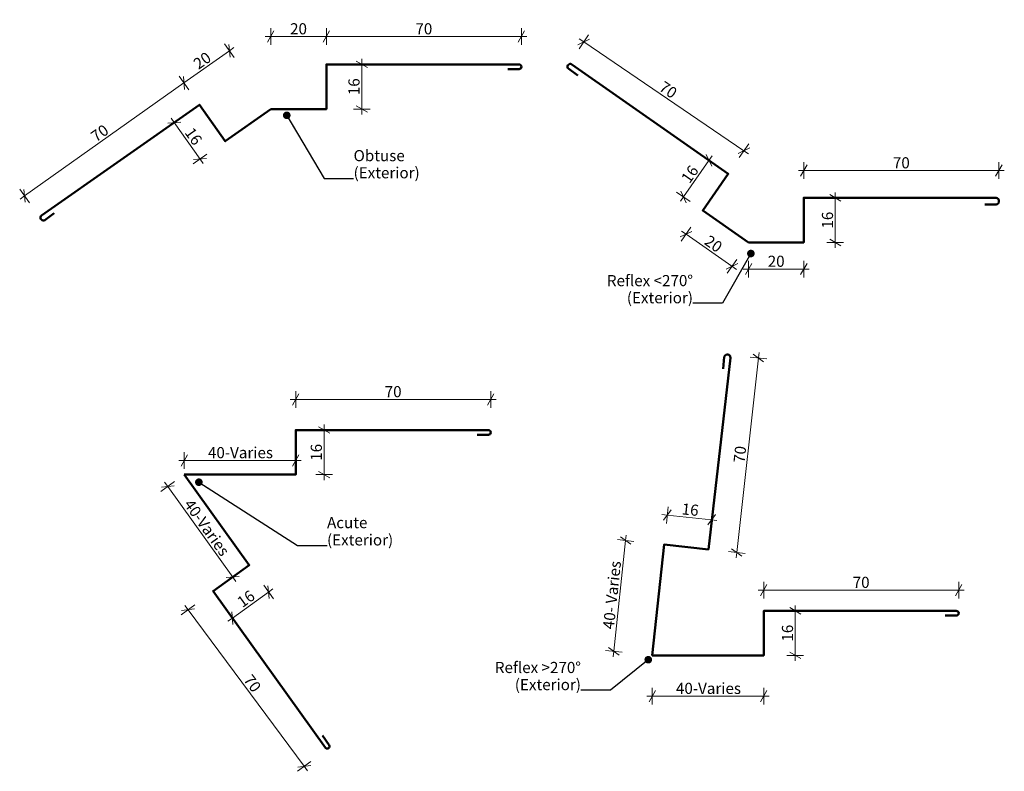
# Model space of a CAD drawing. Units: millimetres. Extents: x 402 to 756, y -128 to 142.
import ezdxf

# ---------------------------------------------------------------- set-up
doc = ezdxf.new("R2010")
doc.units = ezdxf.units.MM
doc.header["$MEASUREMENT"] = 0
for name, color, linetype, lineweight in [('0_Pen_No__181', 7, 'Continuous', 5), ('0_Pen_No__182', 7, 'Continuous', 13), ('0_Pen_No__183', 7, 'Continuous', 18), ('0_Pen_No__186', 7, 'Continuous', 50), ('0_Pen_No__86', 7, 'Continuous', 25)]:
    doc.layers.add(name, color=color, linetype=linetype, lineweight=lineweight)
doc.styles.add('GENERATED_STYLE_1', font='txt')
doc.dimstyles.new('GENERATED_STYLE__1', dxfattribs={"dimtxt": 4, "dimasz": 3.04, "dimexe": 0.18, "dimexo": 0.0625, "dimgap": 0, "dimtad": 1, "dimdec": 0, "dimzin": 0, "dimdsep": 46, "dimtxsty": 'GENERATED_STYLE_1', "dimblk": 'ARROWHEAD_2', "dimblk1": 'ARROWHEAD_2', "dimblk2": 'ARROWHEAD_2', "dimcen": 0.09, "dimse1": 1, "dimse2": 1, "dimclrd": 7, "dimclre": 7, "dimclrt": 7, "dimadec": 0, "dimazin": 0, "dimtfac": 1, "dimtdec": 4, "dimtmove": 0, "dimatfit": 3, "dimfxl": 0, "dimtolj": 1, "dimtzin": 0, "dimarcsym": 0})
doc.dimstyles.new('GENERATED_STYLE__2', dxfattribs={"dimtxt": 4, "dimasz": 3.04, "dimexe": 0.18, "dimexo": 0.0625, "dimgap": 0, "dimtad": 1, "dimtih": 1, "dimtoh": 1, "dimdec": 0, "dimzin": 0, "dimdsep": 46, "dimtxsty": 'GENERATED_STYLE_1', "dimblk": 'ARROWHEAD_2', "dimblk1": 'ARROWHEAD_2', "dimblk2": 'ARROWHEAD_2', "dimcen": 0.09, "dimse1": 1, "dimse2": 1, "dimclrd": 7, "dimclre": 7, "dimclrt": 7, "dimadec": 0, "dimazin": 0, "dimtfac": 1, "dimtdec": 4, "dimtmove": 0, "dimatfit": 3, "dimfxl": 0, "dimtolj": 1, "dimtzin": 0, "dimarcsym": 0})
doc.dimstyles.new('GENERATED_STYLE__3', dxfattribs={"dimtxt": 0.18, "dimasz": 5.472, "dimexe": 0.18, "dimexo": 0.0625, "dimgap": 0, "dimtad": 0, "dimtih": 1, "dimtoh": 1, "dimdec": 4, "dimzin": 0, "dimdsep": 46, "dimcen": 0.09, "dimadec": 0, "dimazin": 0, "dimtfac": 1, "dimtdec": 4, "dimtmove": 0, "dimatfit": 3, "dimldrblk": 'ARROWHEAD_11', "dimfxl": 0, "dimtolj": 1, "dimtzin": 0, "dimarcsym": 0})

# ---------------------------------------------------------------- blocks, each defined once
blk = doc.blocks.new('*D1')
at = {"layer": '0_Pen_No__181', "color": 7, "linetype": 'Continuous', "lineweight": 5}
for p, q in [((525.16, 125.98), (525.16, 127.94)), ((528.16, 125.98), (522.16, 125.98)), ((525.16, 109.98), (525.16, 125.98)), ((528.16, 109.98), (522.16, 109.98)), ((525.16, 108.03), (525.16, 109.98))]:
    blk.add_line(p, q, dxfattribs=at)
at = {"layer": '0_Pen_No__183', "color": 7, "linetype": 'Continuous', "lineweight": 18}
for p, q in [((527.16, 124.83), (523.16, 127.14)), ((523.16, 111.14), (527.16, 108.83))]:
    blk.add_line(p, q, dxfattribs=at)
at = {"layer": '0_Pen_No__86', "color": 7, "lineweight": 25, "insert": (524.36, 114.95), "char_height": 4, "attachment_point": 7, "rotation": 90, "style": 'GENERATED_STYLE_1'}
blk.add_mtext('\\A1;{\\pql;\\fArial|b0|i0|c0|p34;16}', dxfattribs=at)
blk = doc.blocks.new('ARROWHEAD_2')
at = {"color": 0, "linetype": 'Continuous', "lineweight": 0}
for p, q in [((0, 0), (-1, 0)), ((-0.38, -0.66), (0.38, 0.66))]:
    blk.add_line(p, q, dxfattribs=at)
blk = doc.blocks.new('*D3')
at = {"layer": '0_Pen_No__181', "color": 7, "linetype": 'Continuous', "lineweight": 5}
for p, q in [((460.3, 106.83), (455.41, 103.36)), ((457.86, 105.09), (456.73, 106.69)), ((467.1, 92.03), (457.86, 105.09)), ((469.55, 93.77), (464.65, 90.3)), ((468.23, 90.44), (467.1, 92.03))]:
    blk.add_line(p, q, dxfattribs=at)
at = {"layer": '0_Pen_No__183', "color": 7, "linetype": 'Continuous', "lineweight": 18}
for p, q in [((460.15, 105.31), (455.56, 104.88)), ((464.8, 91.82), (469.4, 92.25))]:
    blk.add_line(p, q, dxfattribs=at)
at = {"layer": '0_Pen_No__86', "color": 7, "lineweight": 25, "insert": (461.38, 101.5), "char_height": 4, "attachment_point": 7, "rotation": 305.3005, "style": 'GENERATED_STYLE_1'}
blk.add_mtext('\\A1;{\\pql;\\fArial|b0|i0|c0|p34;16}', dxfattribs=at)
blk = doc.blocks.new('*D4')
at = {"layer": '0_Pen_No__181', "color": 7, "linetype": 'Continuous', "lineweight": 5}
for p, q in [((463.06, 116.88), (459.6, 121.77)), ((404.08, 78.79), (461.33, 119.32)), ((405.81, 76.34), (402.34, 81.23)), ((402.48, 77.65), (404.08, 78.79))]:
    blk.add_line(p, q, dxfattribs=at)
at = {"layer": '0_Pen_No__183', "color": 7, "linetype": 'Continuous', "lineweight": 18}
for p, q in [((461.12, 121.62), (461.54, 117.02)), ((403.86, 81.08), (404.29, 76.49))]:
    blk.add_line(p, q, dxfattribs=at)
at = {"layer": '0_Pen_No__86', "color": 7, "lineweight": 25, "insert": (429.76, 97.95), "char_height": 4, "attachment_point": 7, "rotation": 35.3005, "style": 'GENERATED_STYLE_1'}
blk.add_mtext('\\A1;{\\pql;\\fArial|b0|i0|c0|p34;70}', dxfattribs=at)
blk = doc.blocks.new('*D5')
at = {"layer": '0_Pen_No__181', "color": 7, "linetype": 'Continuous', "lineweight": 5}
for p, q in [((461.33, 119.32), (477.65, 130.88)), ((479.39, 128.43), (475.92, 133.33)), ((477.65, 130.88), (479.25, 132.01)), ((463.06, 116.88), (459.6, 121.77)), ((404.08, 78.79), (461.33, 119.32))]:
    blk.add_line(p, q, dxfattribs=at)
at = {"layer": '0_Pen_No__183', "color": 7, "linetype": 'Continuous', "lineweight": 18}
for p, q in [((477.87, 128.58), (477.44, 133.18)), ((461.12, 121.62), (461.54, 117.02))]:
    blk.add_line(p, q, dxfattribs=at)
at = {"layer": '0_Pen_No__86', "color": 7, "lineweight": 25, "insert": (466.55, 124), "char_height": 4, "attachment_point": 7, "rotation": 35.3005, "style": 'GENERATED_STYLE_1'}
blk.add_mtext('\\A1;{\\pql;\\fArial|b0|i0|c0|p34;20}', dxfattribs=at)
blk = doc.blocks.new('*D6')
at = {"layer": '0_Pen_No__181', "color": 7, "linetype": 'Continuous', "lineweight": 5}
for p, q in [((492.45, 132.98), (492.45, 138.98)), ((512.45, 132.98), (512.45, 138.98)), ((490.49, 135.98), (492.45, 135.98)), ((492.45, 135.98), (512.45, 135.98))]:
    blk.add_line(p, q, dxfattribs=at)
at = {"layer": '0_Pen_No__183', "color": 7, "linetype": 'Continuous', "lineweight": 18}
for p, q in [((493.61, 137.98), (491.3, 133.98)), ((513.61, 137.98), (511.3, 133.98))]:
    blk.add_line(p, q, dxfattribs=at)
at = {"layer": '0_Pen_No__86', "color": 7, "lineweight": 25, "insert": (499.42, 136.78), "char_height": 4, "attachment_point": 7, "style": 'GENERATED_STYLE_1'}
blk.add_mtext('\\A1;{\\pql;\\fArial|b0|i0|c0|p34;20}', dxfattribs=at)
blk = doc.blocks.new('*D7')
at = {"layer": '0_Pen_No__181', "color": 7, "linetype": 'Continuous', "lineweight": 5}
for p, q in [((512.45, 132.98), (512.45, 138.98)), ((582.45, 132.98), (582.45, 138.98)), ((512.45, 135.98), (582.45, 135.98)), ((582.45, 135.98), (584.41, 135.98))]:
    blk.add_line(p, q, dxfattribs=at)
at = {"layer": '0_Pen_No__183', "color": 7, "linetype": 'Continuous', "lineweight": 18}
for p, q in [((513.61, 137.98), (511.3, 133.98)), ((581.3, 133.98), (583.61, 137.98))]:
    blk.add_line(p, q, dxfattribs=at)
at = {"layer": '0_Pen_No__86', "color": 7, "lineweight": 25, "insert": (544.42, 136.78), "char_height": 4, "attachment_point": 7, "style": 'GENERATED_STYLE_1'}
blk.add_mtext('\\A1;{\\pql;\\fArial|b0|i0|c0|p34;70}', dxfattribs=at)
blk = doc.blocks.new('*D8')
at = {"layer": '0_Pen_No__181', "color": 7, "linetype": 'Continuous', "lineweight": 5}
for p, q in [((683.78, -70.12), (677.78, -70.12)), ((680.78, -70.12), (680.78, -68.16)), ((680.78, -86.12), (680.78, -70.12)), ((683.78, -86.12), (677.78, -86.12)), ((680.78, -88.08), (680.78, -86.12))]:
    blk.add_line(p, q, dxfattribs=at)
at = {"layer": '0_Pen_No__183', "color": 7, "linetype": 'Continuous', "lineweight": 18}
for p, q in [((682.78, -71.28), (678.78, -68.97)), ((678.78, -84.97), (682.78, -87.28))]:
    blk.add_line(p, q, dxfattribs=at)
at = {"layer": '0_Pen_No__86', "color": 7, "lineweight": 25, "insert": (679.98, -81.16), "char_height": 4, "attachment_point": 7, "rotation": 90, "style": 'GENERATED_STYLE_1'}
blk.add_mtext('\\A1;{\\pql;\\fArial|b0|i0|c0|p34;16}', dxfattribs=at)
blk = doc.blocks.new('*D9')
at = {"layer": '0_Pen_No__181', "color": 7, "linetype": 'Continuous', "lineweight": 5}
for p, q in [((635.15, -32.75), (634.51, -38.72)), ((651.06, -34.45), (650.42, -40.42)), ((634.83, -35.73), (632.88, -35.53)), ((650.74, -37.43), (634.83, -35.73)), ((652.68, -37.64), (650.74, -37.43))]:
    blk.add_line(p, q, dxfattribs=at)
at = {"layer": '0_Pen_No__183', "color": 7, "linetype": 'Continuous', "lineweight": 18}
for p, q in [((636.19, -33.87), (633.47, -37.6)), ((649.38, -39.3), (652.1, -35.57))]:
    blk.add_line(p, q, dxfattribs=at)
at = {"layer": '0_Pen_No__86', "color": 7, "lineweight": 25, "insert": (639.85, -35.47), "char_height": 4, "attachment_point": 7, "rotation": 353.9004, "style": 'GENERATED_STYLE_1'}
blk.add_mtext('\\A1;{\\pql;\\fArial|b0|i0|c0|p34;16}', dxfattribs=at)
blk = doc.blocks.new('*D10')
at = {"layer": '0_Pen_No__181', "color": 7, "linetype": 'Continuous', "lineweight": 5}
for p, q in [((667.55, 20.63), (667.77, 22.57)), ((659.79, -49.18), (667.55, 20.63)), ((670.53, 20.3), (664.57, 20.96)), ((662.77, -49.51), (656.81, -48.85)), ((659.57, -51.12), (659.79, -49.18))]:
    blk.add_line(p, q, dxfattribs=at)
at = {"layer": '0_Pen_No__183', "color": 7, "linetype": 'Continuous', "lineweight": 18}
for p, q in [((669.41, 19.26), (665.69, 22)), ((657.93, -47.81), (661.65, -50.55))]:
    blk.add_line(p, q, dxfattribs=at)
at = {"layer": '0_Pen_No__86', "color": 7, "lineweight": 25, "insert": (662.54, -17.2), "char_height": 4, "attachment_point": 7, "rotation": 83.6566, "style": 'GENERATED_STYLE_1'}
blk.add_mtext('\\A1;{\\pql;\\fArial|b0|i0|c0|p34;70}', dxfattribs=at)
blk = doc.blocks.new('*D11')
at = {"layer": '0_Pen_No__181', "color": 7, "linetype": 'Continuous', "lineweight": 5}
for p, q in [((669.44, -65.69), (669.44, -59.69)), ((739.44, -65.69), (739.44, -59.69)), ((667.49, -62.69), (669.44, -62.69)), ((669.44, -62.69), (739.44, -62.69)), ((739.44, -62.69), (741.4, -62.69))]:
    blk.add_line(p, q, dxfattribs=at)
at = {"layer": '0_Pen_No__183', "color": 7, "linetype": 'Continuous', "lineweight": 18}
for p, q in [((670.6, -60.69), (668.29, -64.69)), ((738.29, -64.69), (740.6, -60.69))]:
    blk.add_line(p, q, dxfattribs=at)
at = {"layer": '0_Pen_No__86', "color": 7, "lineweight": 25, "insert": (701.41, -61.89), "char_height": 4, "attachment_point": 7, "style": 'GENERATED_STYLE_1'}
blk.add_mtext('\\A1;{\\pql;\\fArial|b0|i0|c0|p34;70}', dxfattribs=at)
blk = doc.blocks.new('*D12')
at = {"layer": '0_Pen_No__181', "color": 7, "linetype": 'Continuous', "lineweight": 5}
for p, q in [((629.44, -103.74), (629.44, -97.74)), ((669.44, -103.74), (669.44, -97.74)), ((627.49, -100.74), (629.44, -100.74)), ((629.44, -100.74), (669.44, -100.74)), ((669.44, -100.74), (671.4, -100.74))]:
    blk.add_line(p, q, dxfattribs=at)
at = {"layer": '0_Pen_No__183', "color": 7, "linetype": 'Continuous', "lineweight": 18}
for p, q in [((630.6, -98.74), (628.29, -102.74)), ((668.29, -102.74), (670.6, -98.74))]:
    blk.add_line(p, q, dxfattribs=at)
at = {"layer": '0_Pen_No__86', "color": 7, "lineweight": 25, "insert": (637.94, -99.94), "char_height": 4, "attachment_point": 7, "style": 'GENERATED_STYLE_1'}
blk.add_mtext('\\A1;{\\pql;\\fArial|b0|i0|c0|p34;40-Varies}', dxfattribs=at)
blk = doc.blocks.new('*D13')
at = {"layer": '0_Pen_No__181', "color": 7, "linetype": 'Continuous', "lineweight": 5}
for p, q in [((615.64, -84.65), (619.89, -44.87)), ((622.87, -45.19), (616.91, -44.55)), ((619.89, -44.87), (620.1, -42.93)), ((618.62, -84.96), (612.65, -84.33)), ((615.43, -86.59), (615.64, -84.65))]:
    blk.add_line(p, q, dxfattribs=at)
at = {"layer": '0_Pen_No__183', "color": 7, "linetype": 'Continuous', "lineweight": 18}
for p, q in [((621.75, -46.23), (618.02, -43.51)), ((613.77, -83.28), (617.5, -86.01))]:
    blk.add_line(p, q, dxfattribs=at)
at = {"layer": '0_Pen_No__86', "color": 7, "lineweight": 25, "insert": (615.66, -76.87), "char_height": 4, "attachment_point": 7, "rotation": 83.9004, "style": 'GENERATED_STYLE_1'}
blk.add_mtext('\\A1;{\\pql;\\fArial|b0|i0|c0|p34;40- Varies}', dxfattribs=at)
blk = doc.blocks.new('*D14')
at = {"layer": '0_Pen_No__181', "color": 7, "linetype": 'Continuous', "lineweight": 5}
for p, q in [((501.44, 2.75), (501.44, 8.75)), ((571.44, 2.75), (571.44, 8.75)), ((499.48, 5.75), (501.44, 5.75)), ((501.44, 5.75), (571.44, 5.75)), ((571.44, 5.75), (573.39, 5.75))]:
    blk.add_line(p, q, dxfattribs=at)
at = {"layer": '0_Pen_No__183', "color": 7, "linetype": 'Continuous', "lineweight": 18}
for p, q in [((502.59, 7.75), (500.28, 3.75)), ((570.28, 3.75), (572.59, 7.75))]:
    blk.add_line(p, q, dxfattribs=at)
at = {"layer": '0_Pen_No__86', "color": 7, "lineweight": 25, "insert": (533.4, 6.55), "char_height": 4, "attachment_point": 7, "style": 'GENERATED_STYLE_1'}
blk.add_mtext('\\A1;{\\pql;\\fArial|b0|i0|c0|p34;70}', dxfattribs=at)
blk = doc.blocks.new('*D15')
at = {"layer": '0_Pen_No__181', "color": 7, "linetype": 'Continuous', "lineweight": 5}
for p, q in [((511.64, -5.23), (511.64, -3.27)), ((514.64, -5.23), (508.64, -5.23)), ((511.64, -21.23), (511.64, -5.23)), ((514.64, -21.23), (508.64, -21.23)), ((511.64, -23.18), (511.64, -21.23))]:
    blk.add_line(p, q, dxfattribs=at)
at = {"layer": '0_Pen_No__183', "color": 7, "linetype": 'Continuous', "lineweight": 18}
for p, q in [((513.64, -6.38), (509.64, -4.07)), ((509.64, -20.07), (513.64, -22.38))]:
    blk.add_line(p, q, dxfattribs=at)
at = {"layer": '0_Pen_No__86', "color": 7, "lineweight": 25, "insert": (510.84, -16.26), "char_height": 4, "attachment_point": 7, "rotation": 90, "style": 'GENERATED_STYLE_1'}
blk.add_mtext('\\A1;{\\pql;\\fArial|b0|i0|c0|p34;16}', dxfattribs=at)
blk = doc.blocks.new('*D16')
at = {"layer": '0_Pen_No__181', "color": 7, "linetype": 'Continuous', "lineweight": 5}
for p, q in [((461.44, -19.14), (461.44, -13.14)), ((501.44, -19.14), (501.44, -13.14)), ((459.48, -16.14), (461.44, -16.14)), ((461.44, -16.14), (501.44, -16.14)), ((501.44, -16.14), (503.39, -16.14))]:
    blk.add_line(p, q, dxfattribs=at)
at = {"layer": '0_Pen_No__183', "color": 7, "linetype": 'Continuous', "lineweight": 18}
for p, q in [((462.59, -14.14), (460.28, -18.14)), ((500.28, -18.14), (502.59, -14.14))]:
    blk.add_line(p, q, dxfattribs=at)
at = {"layer": '0_Pen_No__86', "color": 7, "lineweight": 25, "insert": (469.93, -15.34), "char_height": 4, "attachment_point": 7, "style": 'GENERATED_STYLE_1'}
blk.add_mtext('\\A1;{\\pql;\\fArial|b0|i0|c0|p34;40-Varies}', dxfattribs=at)
blk = doc.blocks.new('*D17')
at = {"layer": '0_Pen_No__181', "color": 7, "linetype": 'Continuous', "lineweight": 5}
for p, q in [((457.94, -23.74), (453.06, -27.24)), ((455.5, -25.49), (454.36, -23.9)), ((478.82, -57.99), (455.5, -25.49)), ((481.26, -56.24), (476.38, -59.73)), ((479.96, -59.57), (478.82, -57.99))]:
    blk.add_line(p, q, dxfattribs=at)
at = {"layer": '0_Pen_No__183', "color": 7, "linetype": 'Continuous', "lineweight": 18}
for p, q in [((457.8, -25.26), (453.2, -25.71)), ((476.52, -58.21), (481.12, -57.76))]:
    blk.add_line(p, q, dxfattribs=at)
at = {"layer": '0_Pen_No__86', "color": 7, "lineweight": 25, "insert": (461.1, -31.92), "char_height": 4, "attachment_point": 7, "rotation": 305.6616, "style": 'GENERATED_STYLE_1'}
blk.add_mtext('\\A1;{\\pql;\\fArial|b0|i0|c0|p34;40-Varies}', dxfattribs=at)
blk = doc.blocks.new('*D18')
at = {"layer": '0_Pen_No__181', "color": 7, "linetype": 'Continuous', "lineweight": 5}
for p, q in [((478.69, -72.72), (491.69, -63.39)), ((493.44, -65.83), (489.95, -60.96)), ((491.69, -63.39), (493.28, -62.25)), ((480.44, -75.16), (476.95, -70.28)), ((477.11, -73.86), (478.69, -72.72))]:
    blk.add_line(p, q, dxfattribs=at)
at = {"layer": '0_Pen_No__183', "color": 7, "linetype": 'Continuous', "lineweight": 18}
for p, q in [((491.92, -65.69), (491.47, -61.1)), ((478.47, -70.42), (478.92, -75.02))]:
    blk.add_line(p, q, dxfattribs=at)
at = {"layer": '0_Pen_No__86', "color": 7, "lineweight": 25, "insert": (482.26, -69.18), "char_height": 4, "attachment_point": 7, "rotation": 35.6616, "style": 'GENERATED_STYLE_1'}
blk.add_mtext('\\A1;{\\pql;\\fArial|b0|i0|c0|p34;16}', dxfattribs=at)
blk = doc.blocks.new('*D19')
at = {"layer": '0_Pen_No__181', "color": 7, "linetype": 'Continuous', "lineweight": 5}
for p, q in [((460.37, -71.51), (465.19, -67.93)), ((461.61, -68.15), (462.78, -69.72)), ((462.78, -69.72), (504.51, -125.92)), ((502.1, -127.7), (506.92, -124.13)), ((504.51, -125.92), (505.68, -127.49))]:
    blk.add_line(p, q, dxfattribs=at)
at = {"layer": '0_Pen_No__183', "color": 7, "linetype": 'Continuous', "lineweight": 18}
for p, q in [((465.07, -69.45), (460.49, -69.98)), ((502.22, -126.18), (506.81, -125.65))]:
    blk.add_line(p, q, dxfattribs=at)
at = {"layer": '0_Pen_No__86', "color": 7, "lineweight": 25, "insert": (482.48, -94.9), "char_height": 4, "attachment_point": 7, "rotation": 306.5979, "style": 'GENERATED_STYLE_1'}
blk.add_mtext('\\A1;{\\pql;\\fArial|b0|i0|c0|p34;70}', dxfattribs=at)
blk = doc.blocks.new('*D20')
at = {"layer": '0_Pen_No__181', "color": 7, "linetype": 'Continuous', "lineweight": 5}
for p, q in [((603.16, 131.59), (606.53, 136.56)), ((603.23, 135.17), (604.84, 134.08)), ((604.84, 134.08), (662.37, 95.02)), ((660.68, 92.54), (664.05, 97.5)), ((662.37, 95.02), (663.99, 93.92))]:
    blk.add_line(p, q, dxfattribs=at)
at = {"layer": '0_Pen_No__183', "color": 7, "linetype": 'Continuous', "lineweight": 18}
for p, q in [((606.92, 135.08), (602.77, 133.07)), ((660.29, 94.01), (664.45, 96.02))]:
    blk.add_line(p, q, dxfattribs=at)
at = {"layer": '0_Pen_No__86', "color": 7, "lineweight": 25, "insert": (631.54, 116.91), "char_height": 4, "attachment_point": 7, "rotation": 325.8242, "style": 'GENERATED_STYLE_1'}
blk.add_mtext('\\A1;{\\pql;\\fArial|b0|i0|c0|p34;70}', dxfattribs=at)
blk = doc.blocks.new('*D21')
at = {"layer": '0_Pen_No__181', "color": 7, "linetype": 'Continuous', "lineweight": 5}
for p, q in [((683.85, 84.89), (683.85, 90.89)), ((753.87, 84.89), (753.87, 90.89)), ((681.9, 87.89), (683.85, 87.89)), ((683.85, 87.89), (753.87, 87.89)), ((753.87, 87.89), (755.83, 87.89))]:
    blk.add_line(p, q, dxfattribs=at)
at = {"layer": '0_Pen_No__183', "color": 7, "linetype": 'Continuous', "lineweight": 18}
for p, q in [((685.01, 89.89), (682.7, 85.89)), ((752.71, 85.89), (755.02, 89.89))]:
    blk.add_line(p, q, dxfattribs=at)
at = {"layer": '0_Pen_No__86', "color": 7, "lineweight": 25, "insert": (715.83, 88.69), "char_height": 4, "attachment_point": 7, "style": 'GENERATED_STYLE_1'}
blk.add_mtext('\\A1;{\\pql;\\fArial|b0|i0|c0|p34;70}', dxfattribs=at)
blk = doc.blocks.new('*D22')
at = {"layer": '0_Pen_No__181', "color": 7, "linetype": 'Continuous', "lineweight": 5}
for p, q in [((698.14, 78.11), (692.14, 78.11)), ((695.14, 78.11), (695.14, 80.07)), ((695.14, 62.08), (695.14, 78.11)), ((698.14, 62.08), (692.14, 62.08)), ((695.14, 60.12), (695.14, 62.08))]:
    blk.add_line(p, q, dxfattribs=at)
at = {"layer": '0_Pen_No__183', "color": 7, "linetype": 'Continuous', "lineweight": 18}
for p, q in [((697.14, 76.96), (693.14, 79.27)), ((693.14, 63.23), (697.14, 60.92))]:
    blk.add_line(p, q, dxfattribs=at)
at = {"layer": '0_Pen_No__86', "color": 7, "lineweight": 25, "insert": (694.34, 67.06), "char_height": 4, "attachment_point": 7, "rotation": 90, "style": 'GENERATED_STYLE_1'}
blk.add_mtext('\\A1;{\\pql;\\fArial|b0|i0|c0|p34;16}', dxfattribs=at)
blk = doc.blocks.new('*D23')
at = {"layer": '0_Pen_No__181', "color": 7, "linetype": 'Continuous', "lineweight": 5}
for p, q in [((652.25, 89.8), (647.33, 93.24)), ((649.79, 91.52), (650.91, 93.12)), ((640.64, 78.45), (649.79, 91.52)), ((643.1, 76.73), (638.18, 80.17)), ((639.52, 76.85), (640.64, 78.45))]:
    blk.add_line(p, q, dxfattribs=at)
at = {"layer": '0_Pen_No__183', "color": 7, "linetype": 'Continuous', "lineweight": 18}
for p, q in [((650.77, 89.43), (648.82, 93.61)), ((639.66, 80.54), (641.61, 76.36))]:
    blk.add_line(p, q, dxfattribs=at)
at = {"layer": '0_Pen_No__86', "color": 7, "lineweight": 25, "insert": (642.82, 82.96), "char_height": 4, "attachment_point": 7, "rotation": 55, "style": 'GENERATED_STYLE_1'}
blk.add_mtext('\\A1;{\\pql;\\fArial|b0|i0|c0|p34;16}', dxfattribs=at)
blk = doc.blocks.new('*D24')
at = {"layer": '0_Pen_No__181', "color": 7, "linetype": 'Continuous', "lineweight": 5}
for p, q in [((639.85, 62.61), (643.3, 67.53)), ((639.97, 66.19), (641.58, 65.07)), ((641.58, 65.07), (658.04, 53.54)), ((656.32, 51.08), (659.76, 56)), ((658.04, 53.54), (659.65, 52.42))]:
    blk.add_line(p, q, dxfattribs=at)
at = {"layer": '0_Pen_No__183', "color": 7, "linetype": 'Continuous', "lineweight": 18}
for p, q in [((643.67, 66.05), (639.48, 64.09)), ((655.95, 52.56), (660.14, 54.52))]:
    blk.add_line(p, q, dxfattribs=at)
at = {"layer": '0_Pen_No__86', "color": 7, "lineweight": 25, "insert": (647.78, 61.7), "char_height": 4, "attachment_point": 7, "rotation": 325, "style": 'GENERATED_STYLE_1'}
blk.add_mtext('\\A1;{\\pql;\\fArial|b0|i0|c0|p34;20}', dxfattribs=at)
blk = doc.blocks.new('*D25')
at = {"layer": '0_Pen_No__181', "color": 7, "linetype": 'Continuous', "lineweight": 5}
for p, q in [((664.02, 49.54), (664.02, 55.54)), ((683.85, 49.54), (683.85, 55.54)), ((662.06, 52.54), (664.02, 52.54)), ((664.02, 52.54), (683.85, 52.54)), ((683.85, 52.54), (685.81, 52.54))]:
    blk.add_line(p, q, dxfattribs=at)
at = {"layer": '0_Pen_No__183', "color": 7, "linetype": 'Continuous', "lineweight": 18}
for p, q in [((665.18, 54.54), (662.87, 50.54)), ((682.7, 50.54), (685.01, 54.54))]:
    blk.add_line(p, q, dxfattribs=at)
at = {"layer": '0_Pen_No__86', "color": 7, "lineweight": 25, "insert": (670.9, 53.34), "char_height": 4, "attachment_point": 7, "style": 'GENERATED_STYLE_1'}
blk.add_mtext('\\A1;{\\pql;\\fArial|b0|i0|c0|p34;20}', dxfattribs=at)
blk = doc.blocks.new('ARROWHEAD_11')
at = {"color": 0, "linetype": 'Continuous', "lineweight": 0}
blk.add_line((0, 0), (-1, 0), dxfattribs=at)
at = {"color": 0, "linetype": 'Continuous', "lineweight": 0, "const_width": 0.25, "flags": 128}
blk.add_lwpolyline([(-0.125, 0, 1), (0.125, 0, 1)], format="xyb", close=True, dxfattribs=at)

msp = doc.modelspace()

# ---------------------------------------------------------------- linework, layer by layer
at = {"layer": '0_Pen_No__186', "color": 7, "linetype": 'Continuous', "lineweight": 50}
for points in [[(577.58, 124.27), (581.6, 124.27, 0.990337), (581.6, 125.98), (512.45, 125.98), (512.45, 109.98), (492.45, 109.98)], [(602.7, 122.05), (599.43, 124.34, -0.414214), (599.18, 125.74, -0.414214), (600.58, 125.98), (656.71, 86.68), (647.55, 73.61), (664.02, 62.08), (683.85, 62.08), (683.85, 78.11), (752.85, 78.11, -0.414214), (753.87, 76.85, -0.414214), (752.85, 75.76), (748.89, 75.7)], [(492.45, 109.98), (476.13, 98.43), (466.88, 111.48), (410.17, 71.77, 0.896406), (411.31, 70.1), (414.78, 72.56)], [(629.44, -86.12), (633.69, -46.35), (649.6, -48.05), (657.51, 20.73, 0.896406), (655.31, 21), (654.86, 16.78)], [(566.57, -6.94), (570.59, -6.94, 0.990337), (570.59, -5.23), (501.44, -5.23), (501.44, -21.23), (461.44, -21.23)], [(461.44, -21.23), (484.76, -53.72), (471.76, -63.05), (512.12, -119.3, 0.896406), (513.48, -118.36), (511.01, -114.91)], [(734.58, -71.84), (738.59, -71.84, 0.990337), (738.59, -70.12), (669.44, -70.12), (669.44, -86.12), (629.44, -86.12)]]:
    msp.add_lwpolyline(points, format="xyb", dxfattribs=at)

# ---------------------------------------------------------------- texts
at = {"layer": '0_Pen_No__86', "color": 7, "linetype": 'Continuous', "lineweight": 25, "char_height": 4, "style": 'GENERATED_STYLE_1'}
for s, insert, attachment_point, line_spacing_factor in [('\\A1;{\\pql;\\fArial|b0|i0|c0|p34;Obtuse\\P\\pql;\\fArial|b0|i0|c0|p34;(Exterior)}', (522.21, 85.1), 7, 0.921669), ('\\A1;{\\pqr;\\fArial|b0|i0|c0|p34;Reflex \\fArial|b0|i0|c0|p34;<\\fArial|b0|i0|c0|p34;270°\\P\\pqr;\\fArial|b0|i0|c0|p34;(Exterior)}', (644.06, 40.25), 9, 0.921669), ('\\A1;{\\pql;\\fArial|b0|i0|c0|p34;Acute\\P\\pql;\\fArial|b0|i0|c0|p34;(Exterior)}', (512.68, -46.66), 7, 0.930952), ('\\A1;{\\pqr;\\fArial|b0|i0|c0|p34;Reflex\\fArial|b0|i0|c0|p34; >270°\\P\\pqr;\\fArial|b0|i0|c0|p34;(Exterior)}', (603.84, -98.59), 9, 0.921669)]:
    msp.add_mtext(s, dxfattribs=dict(at, insert=insert, attachment_point=attachment_point, line_spacing_factor=line_spacing_factor))

# ---------------------------------------------------------------- dimensions: what is measured, and where the dimension line sits
at = {"color": 7, "linetype": 'Continuous', "lineweight": 5}
for base, p1, p2, picture, middle in [((512.45, 135.98), (492.45, 109.98), (512.45, 109.98), '*D6', (502.46, 138.78)), ((582.45, 135.98), (512.45, 109.98), (582.45, 125.13), '*D7', (547.46, 138.78)), ((753.87, 87.89), (683.85, 78.11), (753.87, 76.85), '*D21', (718.87, 90.69)), ((683.85, 52.54), (664.02, 62.08), (683.85, 62.08), '*D25', (673.95, 55.34)), ((571.44, 5.75), (501.44, -5.23), (571.44, -6.08), '*D14', (536.45, 8.55)), ((739.44, -62.69), (669.44, -70.12), (739.44, -70.98), '*D11', (704.46, -59.89))]:
    dim = msp.add_linear_dim(base=base, p1=p1, p2=p2, dimstyle='GENERATED_STYLE__2', dxfattribs=at)
    dim.commit()
    dim.dimension.update_dxf_attribs({"geometry": picture, "text_midpoint": middle, "dimtype": 160})
for base, p1, p2, angle, picture, middle, turn in [((662.37, 95.02), (599.18, 125.74), (656.71, 86.68), 325.8242, '*D20', (635.19, 116.85), 325.8242), ((477.65, 130.88), (476.13, 98.43), (492.45, 109.98), 35.3005, '*D5', (467.89, 127.4), 35.3005), ((525.16, 125.98), (512.45, 109.98), (512.45, 125.98), 90, '*D1', (522.36, 118), 90), ((461.33, 119.32), (410, 70.43), (476.13, 98.43), 35.3005, '*D4', (431.1, 101.35), 35.3005), ((457.86, 105.09), (476.13, 98.43), (466.88, 111.48), 125.3005, '*D3', (464.77, 100.17), 305.3005), ((649.79, 91.52), (647.55, 73.61), (656.71, 86.68), 55, '*D23', (642.93, 86.6), 55), ((695.14, 78.11), (683.85, 62.08), (683.85, 78.11), 90, '*D22', (692.34, 70.11), 90), ((658.04, 53.54), (647.55, 73.61), (664.02, 62.08), 325, '*D24', (651.43, 61.59), 325), ((667.55, 20.63), (649.6, -48.05), (656.53, 21.85), 83.6566, '*D10', (660.89, -13.95), 83.6566), ((511.64, -5.23), (501.44, -21.23), (501.44, -5.23), 90, '*D15', (508.84, -13.21), 90), ((634.83, -35.73), (649.6, -48.05), (633.69, -46.35), 173.9004, '*D9', (643.09, -33.8), 353.9004), ((491.69, -63.39), (471.76, -63.05), (484.76, -53.72), 35.6616, '*D18', (483.57, -65.77), 35.6616), ((504.51, -125.92), (471.76, -63.05), (513.23, -119.44), 306.5979, '*D19', (485.9, -96.16), 306.5979), ((680.78, -70.12), (669.44, -86.12), (669.44, -70.12), 90, '*D8', (677.98, -78.11), 90)]:
    dim = msp.add_linear_dim(base=base, p1=p1, p2=p2, angle=angle, dimstyle='GENERATED_STYLE__1', dxfattribs=at)
    dim.commit()
    dim.dimension.update_dxf_attribs({"geometry": picture, "text_midpoint": middle, "dimtype": 160, "text_rotation": turn})
for base, p1, p2, picture, middle in [((501.44, -16.14), (461.44, -21.23), (501.44, -21.23), '*D16', (501.31, -13.34)), ((669.44, -100.74), (629.44, -86.12), (669.44, -86.12), '*D12', (669.32, -97.94))]:
    dim = msp.add_linear_dim(base=base, p1=p1, p2=p2, text='<MeasuredValue>-Varies', dimstyle='GENERATED_STYLE__2', dxfattribs=at)
    dim.commit()
    dim.dimension.update_dxf_attribs({"geometry": picture, "text_midpoint": middle, "dimtype": 160})
for base, p1, p2, angle, text, picture, middle, turn in [((455.5, -25.49), (484.76, -53.72), (461.44, -21.23), 125.6616, '<MeasuredValue>-Varies', '*D17', (481.02, -56.25), 305.6616), ((619.89, -44.87), (629.44, -86.12), (633.69, -46.35), 83.9004, '<MeasuredValue>- Varies', '*D13', (617.09, -44.69), 83.9004)]:
    dim = msp.add_linear_dim(base=base, p1=p1, p2=p2, angle=angle, text=text, dimstyle='GENERATED_STYLE__1', dxfattribs=at)
    dim.commit()
    dim.dimension.update_dxf_attribs({"geometry": picture, "text_midpoint": middle, "dimtype": 160, "text_rotation": turn})

# ---------------------------------------------------------------- leaders
at = {"layer": '0_Pen_No__182', "color": 7, "linetype": 'Continuous', "lineweight": 13, "annotation_type": 0, "has_hookline": 1}
for points, hookline_direction, text_width in [([(498.22, 107.71), (511.61, 85.1), (522.21, 85.1)], 0, 22.42), ([(664.85, 58.11), (654.66, 40.25), (644.06, 40.25)], 1, 31.37), ([(466.67, -23.96), (502.08, -46.66), (512.68, -46.66)], 0, 22.42), ([(628.01, -87.65), (614.44, -98.59), (603.84, -98.59)], 1, 31.37)]:
    msp.add_leader(points, dimstyle='GENERATED_STYLE__3', dxfattribs=dict(at, hookline_direction=hookline_direction, text_width=text_width))

doc.saveas('drawing.dxf')
